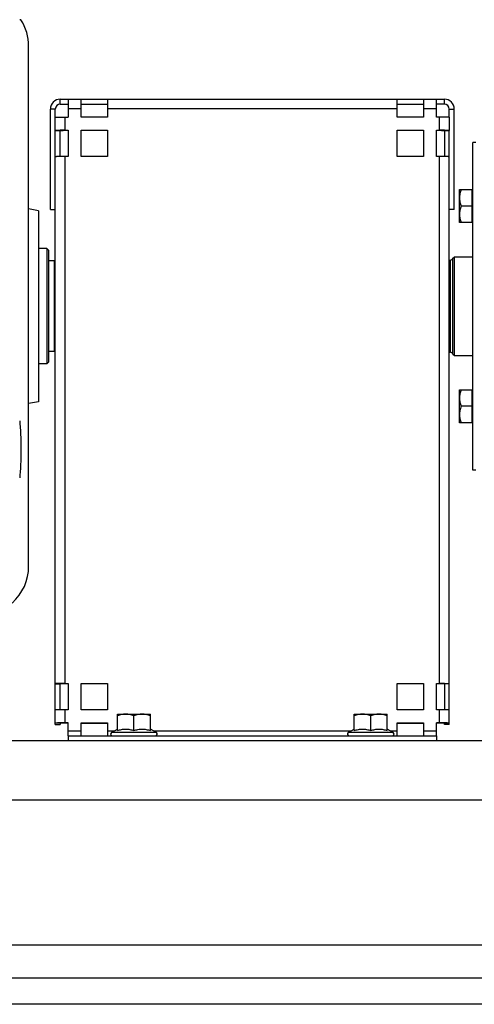
# Model space of a CAD drawing. Units: millimetres. Extents: x -2233 to 1804, y -825 to 1296.
# Drawn here: x 367 to 505, y 44 to 343 of the extents above; entities that cross this region are included whole.
import ezdxf

# ---------------------------------------------------------------- set-up
doc = ezdxf.new("R2010")
doc.units = ezdxf.units.MM
doc.header["$LTSCALE"] = 19.36
doc.layers.get('0').update_dxf_attribs({"linetype": 'CONTINUOUS'})
doc.layers.add('02___PRT_ALL_AXES', color=7, linetype='CONTINUOUS')

msp = doc.modelspace()

# ---------------------------------------------------------------- linework, layer by layer
at = {"color": 7, "linetype": 'CONTINUOUS'}
for p, q in [((367.56, 342.55), (367.18, 342.55)), ((369.91, 176.62), (369.91, 334.48)), ((378.02, 312.94), (378.02, 315.4)), ((379.52, 316.9), (381.91, 316.9)), ((385.91, 316.9), (393.91, 316.9)), ((481.91, 316.9), (489.91, 316.9)), ((496.31, 316.9), (493.91, 316.9)), ((497.81, 312.94), (497.81, 315.4)), ((378.02, 300.94), (378.02, 308.88)), ((378.02, 308.88), (379.52, 308.88)), ((379.52, 300.97), (379.52, 308.94)), ((381.02, 308.96), (381.91, 308.96)), ((385.91, 308.96), (393.91, 308.96)), ((481.91, 308.96), (489.91, 308.96)), ((493.91, 308.96), (494.81, 308.96)), ((496.31, 308.94), (496.31, 300.97)), ((497.81, 308.88), (496.31, 308.88)), ((497.81, 300.94), (497.81, 308.88)), ((504.91, 205.8), (504.91, 305.3)), ((505.91, 305.3), (504.91, 305.3)), ((500.91, 280.96), (500.91, 290.96)), ((500.91, 290.96), (504.71, 290.96)), ((504.71, 280.96), (504.71, 290.96)), ((504.91, 290.61), (504.71, 290.61)), ((372.91, 284.55), (369.91, 285.08)), ((372.91, 284.55), (372.91, 226.55)), ((376.52, 284.9), (378.02, 284.9)), ((499.31, 284.9), (497.81, 284.9)), ((504.71, 285.96), (501.36, 285.96)), ((504.91, 281.31), (504.71, 281.31)), ((504.71, 280.96), (500.91, 280.96)), ((375.41, 273.03), (372.91, 273.03)), ((375.41, 273.03), (375.41, 238.08)), ((375.41, 273.03), (375.91, 272.53)), ((375.91, 272.53), (375.91, 238.58)), ((377.67, 269.35), (375.91, 269.35)), ((378.02, 269.45), (377.67, 269.35)), ((377.67, 269.35), (377.67, 241.75)), ((497.81, 269.55), (498.11, 269.55)), ((498.89, 270.17), (499.38, 270.55)), ((498.89, 240.94), (498.89, 270.17)), ((499.38, 240.55), (499.38, 270.55)), ((499.38, 270.55), (504.91, 270.55)), ((377.67, 241.75), (375.91, 241.75)), ((378.02, 241.66), (377.67, 241.75)), ((497.81, 241.55), (498.11, 241.55)), ((498.89, 240.94), (499.38, 240.55)), ((499.38, 240.55), (504.91, 240.55)), ((375.41, 238.08), (372.91, 238.08)), ((375.41, 238.08), (375.91, 238.58)), ((500.91, 230.15), (504.71, 230.15)), ((500.91, 220.15), (500.91, 230.15)), ((504.71, 220.15), (504.71, 230.15)), ((504.91, 229.8), (504.71, 229.8)), ((372.91, 226.55), (369.91, 226.02)), ((504.71, 225.15), (501.36, 225.15)), ((504.71, 220.15), (500.91, 220.15)), ((504.91, 220.5), (504.71, 220.5)), ((505.91, 205.8), (504.91, 205.8)), ((378.02, 140.9), (379.52, 140.9)), ((379.52, 132.99), (379.52, 140.95)), ((381.02, 140.97), (381.91, 140.97)), ((385.91, 140.97), (393.91, 140.97)), ((481.91, 140.97), (489.91, 140.97)), ((493.91, 140.97), (494.81, 140.97)), ((496.31, 140.95), (496.31, 132.99)), ((497.81, 140.9), (496.31, 140.9)), ((396.91, 131.65), (406.91, 131.65)), ((396.91, 126.68), (396.91, 131.65)), ((406.91, 126.68), (406.91, 131.65)), ((468.91, 131.65), (478.91, 131.65)), ((468.91, 126.68), (468.91, 131.65)), ((478.91, 126.68), (478.91, 131.65)), ((379.52, 128.95), (379.52, 128.53)), ((381.91, 128.97), (381.02, 128.97)), ((385.91, 128.97), (393.91, 128.97)), ((401.91, 126.68), (401.91, 131.2)), ((473.91, 126.68), (473.91, 131.2)), ((481.91, 128.97), (489.91, 128.97)), ((494.81, 128.97), (493.91, 128.97)), ((496.31, 128.53), (496.31, 128.95)), ((378.02, 128.53), (379.52, 128.53)), ((395.09, 126.08), (396.91, 127.13)), ((408.74, 126.08), (406.91, 127.13)), ((467.09, 126.08), (468.91, 127.13)), ((480.74, 126.08), (478.91, 127.13)), ((497.81, 128.53), (496.31, 128.53)), ((381.91, 125.05), (381.91, 123.55)), ((493.91, 125.05), (493.91, 123.55)), ((853.91, 43.55), (53.91, 43.55))]:
    msp.add_line(p, q, dxfattribs=at)
at = {"color": 9, "linetype": 'CONTINUOUS'}
for p, q in [((379.52, 316.9), (379.52, 318.4)), ((496.31, 316.9), (496.31, 318.4)), ((378.02, 315.4), (376.52, 315.4)), ((385.91, 315.44), (381.91, 315.44)), ((481.91, 315.44), (393.91, 315.44)), ((493.91, 315.44), (489.91, 315.44)), ((497.81, 315.4), (499.31, 315.4)), ((381.02, 308.96), (381.02, 312.98)), ((494.81, 308.96), (494.81, 312.98)), ((379.52, 308.94), (378.02, 308.94)), ((496.31, 308.94), (497.81, 308.94)), ((381.02, 140.97), (381.02, 300.98)), ((494.81, 140.97), (494.81, 300.98)), ((498.11, 269.55), (498.11, 241.55)), ((379.52, 140.95), (378.02, 140.95)), ((496.31, 140.95), (497.81, 140.95)), ((381.02, 128.97), (381.02, 132.99)), ((494.81, 128.97), (494.81, 132.99)), ((379.52, 128.95), (378.02, 128.95)), ((496.31, 128.95), (497.81, 128.95)), ((385.91, 126.53), (381.91, 126.53)), ((395.87, 126.53), (393.91, 126.53)), ((408.74, 126.08), (395.09, 126.08)), ((467.87, 126.53), (407.95, 126.53)), ((480.74, 126.08), (467.09, 126.08)), ((481.91, 126.53), (479.95, 126.53)), ((493.91, 126.53), (489.91, 126.53)), ((853.91, 105.55), (53.91, 105.55))]:
    msp.add_line(p, q, dxfattribs=at)
at = {"color": 3, "linetype": 'CONTINUOUS'}
for p, q in [((379.52, 318.4), (496.31, 318.4)), ((381.91, 318.4), (381.91, 312.98)), ((385.91, 312.98), (385.91, 318.4)), ((393.91, 318.4), (393.91, 312.98)), ((481.91, 312.98), (481.91, 318.4)), ((489.91, 318.4), (489.91, 312.98)), ((493.91, 312.98), (493.91, 318.4)), ((376.52, 284.9), (376.52, 315.4)), ((499.31, 284.9), (499.31, 315.4)), ((378.02, 308.88), (378.02, 312.94)), ((381.02, 312.98), (381.91, 312.98)), ((393.91, 312.98), (385.91, 312.98)), ((489.91, 312.98), (481.91, 312.98)), ((494.81, 312.98), (493.91, 312.98)), ((497.81, 312.94), (497.81, 308.88)), ((381.02, 308.98), (381.91, 308.98)), ((381.91, 308.98), (381.91, 300.98)), ((385.91, 300.98), (385.91, 308.98)), ((385.91, 308.98), (393.91, 308.98)), ((393.91, 308.98), (393.91, 300.98)), ((481.91, 300.98), (481.91, 308.98)), ((481.91, 308.98), (489.91, 308.98)), ((489.91, 308.98), (489.91, 300.98)), ((493.91, 300.98), (493.91, 308.98)), ((493.91, 308.98), (494.81, 308.98)), ((378.02, 128.53), (378.02, 300.94)), ((381.91, 300.98), (381.02, 300.98)), ((393.91, 300.98), (385.91, 300.98)), ((489.91, 300.98), (481.91, 300.98)), ((494.81, 300.98), (493.91, 300.98)), ((497.81, 128.53), (497.81, 300.94)), ((381.02, 140.99), (381.91, 140.99)), ((381.91, 140.99), (381.91, 132.99)), ((385.91, 140.99), (393.91, 140.99)), ((385.91, 132.99), (385.91, 140.99)), ((393.91, 140.99), (393.91, 132.99)), ((481.91, 140.99), (489.91, 140.99)), ((481.91, 132.99), (481.91, 140.99)), ((489.91, 140.99), (489.91, 132.99)), ((493.91, 140.99), (494.81, 140.99)), ((493.91, 132.99), (493.91, 140.99)), ((381.91, 132.99), (381.02, 132.99)), ((393.91, 132.99), (385.91, 132.99)), ((489.91, 132.99), (481.91, 132.99)), ((494.81, 132.99), (493.91, 132.99)), ((381.91, 128.99), (381.02, 128.99)), ((381.91, 125.05), (381.91, 128.99)), ((385.91, 128.99), (393.91, 128.99)), ((385.91, 125.05), (385.91, 128.99)), ((393.91, 128.99), (393.91, 125.05)), ((481.91, 128.99), (489.91, 128.99)), ((481.91, 125.05), (481.91, 128.99)), ((489.91, 128.99), (489.91, 125.05)), ((494.81, 128.99), (493.91, 128.99)), ((493.91, 125.05), (493.91, 128.99)), ((853.91, 123.55), (53.91, 123.55)), ((381.91, 125.05), (493.91, 125.05)), ((53.91, 51.55), (853.91, 51.55))]:
    msp.add_line(p, q, dxfattribs=at)
at = {"color": 7, "linetype": 'CONTINUOUS'}
for centre, radius, start, end in [((354.91, 334.49), 15, 359.9813, 32.5105), ((379.52, 315.4), 1.5, 90, 180), ((496.31, 315.4), 1.5, 0, 90), ((498.11, 270.35), 0.8, 270, 346.6576), ((498.11, 240.75), 0.8, 13.3424, 90), ((354.91, 176.61), 15, 311.7083, 0.0187), ((395.36, 125.6), 0.55, 120, 270), ((408.46, 125.6), 0.55, 270, 60), ((467.36, 125.6), 0.55, 120, 270), ((480.46, 125.6), 0.55, 270, 60)]:
    msp.add_arc(centre, radius, start, end, dxfattribs=at)
at = {"color": 3, "linetype": 'CONTINUOUS'}
for centre, radius, start, end in [((379.52, 315.4), 3, 90, 180), ((496.31, 315.4), 3, 0, 90), ((380.95, 116.31), 192.67, 89.9801, 90.4262), ((494.82, 102.01), 206.96, 89.5893, 90.0045), ((380.95, -51.68), 192.67, 89.9801, 90.4262), ((494.82, -65.97), 206.96, 89.5893, 90.0045), ((381, -77.97), 206.96, 89.9955, 90.4107), ((494.87, -63.68), 192.67, 89.5738, 90.0199)]:
    msp.add_arc(centre, radius, start, end, dxfattribs=at)
for points, knots in [([(378.02, 312.94), (378.02, 312.94), (378.02, 312.94), (378.02, 312.94), (378.03, 312.94), (378.03, 312.94), (378.04, 312.94), (378.06, 312.94), (378.08, 312.94), (378.11, 312.95), (378.15, 312.95), (378.2, 312.95), (378.25, 312.95), (378.31, 312.95), (378.37, 312.95), (378.45, 312.96), (378.56, 312.96), (378.71, 312.96), (378.9, 312.96), (379.12, 312.97), (379.36, 312.97), (379.61, 312.97), (379.87, 312.97), (380.15, 312.97), (380.53, 312.97), (380.82, 312.98), (381.02, 312.98)], [0, 0, 0, 0, 0.000443, 0.001402, 0.002941, 0.00507, 0.007794, 0.011111, 0.019523, 0.030291, 0.043391, 0.058793, 0.07646, 0.096351, 0.118417, 0.142606, 0.168859, 0.227302, 0.293184, 0.365872, 0.444664, 0.528804, 0.617481, 0.70984, 0.804994, 1, 1, 1, 1]), ([(497.81, 312.94), (497.81, 312.94), (497.8, 312.94), (497.8, 312.94), (497.8, 312.94), (497.79, 312.94), (497.78, 312.94), (497.77, 312.94), (497.75, 312.94), (497.71, 312.95), (497.67, 312.95), (497.63, 312.95), (497.57, 312.95), (497.52, 312.95), (497.45, 312.95), (497.38, 312.96), (497.27, 312.96), (497.12, 312.96), (496.92, 312.96), (496.7, 312.97), (496.47, 312.97), (496.21, 312.97), (495.95, 312.97), (495.67, 312.97), (495.29, 312.97), (495, 312.98), (494.81, 312.98)], [0, 0, 0, 0, 0.000443, 0.001402, 0.002941, 0.00507, 0.007794, 0.011111, 0.019523, 0.030291, 0.043391, 0.058793, 0.07646, 0.096351, 0.118417, 0.142606, 0.168859, 0.227302, 0.293184, 0.365872, 0.444664, 0.528804, 0.617481, 0.70984, 0.804994, 1, 1, 1, 1]), ([(378.02, 308.94), (378.02, 308.94), (378.02, 308.94), (378.02, 308.94), (378.03, 308.94), (378.03, 308.94), (378.04, 308.94), (378.06, 308.94), (378.08, 308.94), (378.1, 308.95), (378.12, 308.95), (378.15, 308.95), (378.19, 308.95), (378.25, 308.95), (378.33, 308.95), (378.42, 308.96), (378.53, 308.96), (378.64, 308.96), (378.77, 308.96), (378.95, 308.96), (379.2, 308.97), (379.41, 308.97), (379.52, 308.97)], [0, 0, 0, 0, 0.000509, 0.00142, 0.004743, 0.010156, 0.017678, 0.027311, 0.039048, 0.052878, 0.068789, 0.086763, 0.106783, 0.152872, 0.206861, 0.268521, 0.337587, 0.413766, 0.496731, 0.586128, 0.782659, 1, 1, 1, 1]), ([(496.31, 308.97), (496.41, 308.97), (496.62, 308.97), (496.87, 308.96), (497.06, 308.96), (497.18, 308.96), (497.3, 308.96), (497.4, 308.96), (497.49, 308.95), (497.57, 308.95), (497.63, 308.95), (497.68, 308.95), (497.7, 308.95), (497.73, 308.95), (497.75, 308.94), (497.76, 308.94), (497.78, 308.94), (497.79, 308.94), (497.8, 308.94), (497.8, 308.94), (497.8, 308.94), (497.81, 308.94), (497.81, 308.94)], [0, 0, 0, 0, 0.217341, 0.413872, 0.503269, 0.586234, 0.662413, 0.731479, 0.793139, 0.847128, 0.893217, 0.913237, 0.931211, 0.947122, 0.960952, 0.972689, 0.982322, 0.989844, 0.995257, 0.99858, 0.999491, 1, 1, 1, 1]), ([(381.02, 300.98), (380.82, 300.98), (380.53, 300.98), (380.15, 300.97), (379.87, 300.97), (379.61, 300.97), (379.36, 300.97), (379.12, 300.97), (378.9, 300.96), (378.71, 300.96), (378.56, 300.96), (378.45, 300.96), (378.37, 300.96), (378.31, 300.95), (378.25, 300.95), (378.2, 300.95), (378.15, 300.95), (378.11, 300.95), (378.08, 300.94), (378.06, 300.94), (378.04, 300.94), (378.03, 300.94), (378.03, 300.94), (378.02, 300.94), (378.02, 300.94), (378.02, 300.94), (378.02, 300.94)], [0, 0, 0, 0, 0.195006, 0.29016, 0.382519, 0.471196, 0.555336, 0.634128, 0.706816, 0.772698, 0.831141, 0.857394, 0.881583, 0.903649, 0.92354, 0.941207, 0.956609, 0.969709, 0.980477, 0.988889, 0.992206, 0.99493, 0.997059, 0.998598, 0.999557, 1, 1, 1, 1]), ([(497.81, 300.94), (497.81, 300.94), (497.8, 300.94), (497.8, 300.94), (497.8, 300.94), (497.79, 300.94), (497.78, 300.94), (497.77, 300.94), (497.75, 300.94), (497.71, 300.95), (497.67, 300.95), (497.63, 300.95), (497.57, 300.95), (497.52, 300.95), (497.45, 300.96), (497.38, 300.96), (497.27, 300.96), (497.12, 300.96), (496.92, 300.96), (496.7, 300.97), (496.47, 300.97), (496.21, 300.97), (495.95, 300.97), (495.67, 300.97), (495.29, 300.98), (495, 300.98), (494.81, 300.98)], [0, 0, 0, 0, 0.000443, 0.001402, 0.002941, 0.00507, 0.007794, 0.011111, 0.019523, 0.030291, 0.043391, 0.058793, 0.07646, 0.096351, 0.118417, 0.142606, 0.168859, 0.227302, 0.293184, 0.365872, 0.444664, 0.528804, 0.617481, 0.70984, 0.804994, 1, 1, 1, 1]), ([(378.02, 140.95), (378.02, 140.95), (378.02, 140.95), (378.02, 140.95), (378.03, 140.95), (378.03, 140.95), (378.04, 140.96), (378.06, 140.96), (378.08, 140.96), (378.1, 140.96), (378.12, 140.96), (378.15, 140.96), (378.19, 140.96), (378.25, 140.97), (378.33, 140.97), (378.42, 140.97), (378.53, 140.97), (378.64, 140.97), (378.77, 140.98), (378.95, 140.98), (379.2, 140.98), (379.41, 140.98), (379.52, 140.98)], [0, 0, 0, 0, 0.000509, 0.00142, 0.004743, 0.010156, 0.017678, 0.027311, 0.039048, 0.052878, 0.068789, 0.086763, 0.106783, 0.152872, 0.206861, 0.268521, 0.337587, 0.413766, 0.496731, 0.586128, 0.782659, 1, 1, 1, 1]), ([(496.31, 140.98), (496.41, 140.98), (496.62, 140.98), (496.87, 140.98), (497.06, 140.98), (497.18, 140.97), (497.3, 140.97), (497.4, 140.97), (497.49, 140.97), (497.57, 140.97), (497.63, 140.96), (497.68, 140.96), (497.7, 140.96), (497.73, 140.96), (497.75, 140.96), (497.76, 140.96), (497.78, 140.96), (497.79, 140.95), (497.8, 140.95), (497.8, 140.95), (497.8, 140.95), (497.81, 140.95), (497.81, 140.95)], [0, 0, 0, 0, 0.217341, 0.413872, 0.503269, 0.586234, 0.662413, 0.731479, 0.793139, 0.847128, 0.893217, 0.913237, 0.931211, 0.947122, 0.960952, 0.972689, 0.982322, 0.989844, 0.995257, 0.99858, 0.999491, 1, 1, 1, 1]), ([(381.02, 132.99), (380.82, 132.99), (380.53, 132.99), (380.15, 132.99), (379.87, 132.99), (379.61, 132.99), (379.36, 132.98), (379.12, 132.98), (378.9, 132.98), (378.71, 132.98), (378.56, 132.97), (378.45, 132.97), (378.37, 132.97), (378.31, 132.97), (378.25, 132.97), (378.2, 132.96), (378.15, 132.96), (378.11, 132.96), (378.08, 132.96), (378.06, 132.96), (378.04, 132.96), (378.03, 132.96), (378.03, 132.95), (378.02, 132.95), (378.02, 132.95), (378.02, 132.95), (378.02, 132.95)], [0, 0, 0, 0, 0.195006, 0.29016, 0.382519, 0.471196, 0.555336, 0.634128, 0.706816, 0.772698, 0.831141, 0.857394, 0.881583, 0.903649, 0.92354, 0.941207, 0.956609, 0.969709, 0.980477, 0.988889, 0.992206, 0.99493, 0.997059, 0.998598, 0.999557, 1, 1, 1, 1]), ([(497.81, 132.95), (497.81, 132.95), (497.8, 132.95), (497.8, 132.95), (497.8, 132.95), (497.79, 132.96), (497.78, 132.96), (497.77, 132.96), (497.75, 132.96), (497.71, 132.96), (497.67, 132.96), (497.63, 132.96), (497.57, 132.97), (497.52, 132.97), (497.45, 132.97), (497.38, 132.97), (497.27, 132.97), (497.12, 132.98), (496.92, 132.98), (496.7, 132.98), (496.47, 132.98), (496.21, 132.99), (495.95, 132.99), (495.67, 132.99), (495.29, 132.99), (495, 132.99), (494.81, 132.99)], [0, 0, 0, 0, 0.000443, 0.001402, 0.002941, 0.00507, 0.007794, 0.011111, 0.019523, 0.030291, 0.043391, 0.058793, 0.07646, 0.096351, 0.118417, 0.142606, 0.168859, 0.227302, 0.293184, 0.365872, 0.444664, 0.528804, 0.617481, 0.70984, 0.804994, 1, 1, 1, 1]), ([(379.52, 128.99), (379.41, 128.99), (379.2, 128.98), (378.95, 128.98), (378.77, 128.98), (378.64, 128.98), (378.53, 128.97), (378.42, 128.97), (378.33, 128.97), (378.25, 128.97), (378.19, 128.96), (378.15, 128.96), (378.12, 128.96), (378.1, 128.96), (378.08, 128.96), (378.06, 128.96), (378.04, 128.96), (378.03, 128.96), (378.03, 128.95), (378.02, 128.95), (378.02, 128.95), (378.02, 128.95), (378.02, 128.95)], [0, 0, 0, 0, 0.217341, 0.413872, 0.503269, 0.586234, 0.662413, 0.731479, 0.793139, 0.847128, 0.893217, 0.913237, 0.931211, 0.947122, 0.960952, 0.972689, 0.982322, 0.989844, 0.995257, 0.99858, 0.999491, 1, 1, 1, 1]), ([(497.81, 128.95), (497.81, 128.95), (497.8, 128.95), (497.8, 128.95), (497.8, 128.95), (497.79, 128.96), (497.78, 128.96), (497.76, 128.96), (497.75, 128.96), (497.73, 128.96), (497.7, 128.96), (497.68, 128.96), (497.63, 128.96), (497.57, 128.97), (497.49, 128.97), (497.4, 128.97), (497.3, 128.97), (497.18, 128.98), (497.06, 128.98), (496.87, 128.98), (496.62, 128.98), (496.41, 128.99), (496.31, 128.99)], [0, 0, 0, 0, 0.000509, 0.00142, 0.004743, 0.010156, 0.017678, 0.027311, 0.039048, 0.052878, 0.068789, 0.086763, 0.106783, 0.152872, 0.206861, 0.268521, 0.337587, 0.413766, 0.496731, 0.586128, 0.782659, 1, 1, 1, 1])]:
    msp.add_open_spline(points, degree=3, knots=knots, dxfattribs=at)
at = {"color": 7, "linetype": 'CONTINUOUS'}
for points, knots in [([(379.52, 308.94), (379.52, 308.94), (379.52, 308.94), (379.52, 308.94), (379.52, 308.94), (379.53, 308.94), (379.53, 308.94), (379.54, 308.94), (379.55, 308.94), (379.56, 308.94), (379.58, 308.94), (379.61, 308.94), (379.63, 308.94), (379.66, 308.94), (379.71, 308.95), (379.77, 308.95), (379.86, 308.95), (379.96, 308.95), (380.07, 308.95), (380.19, 308.95), (380.31, 308.95), (380.49, 308.95), (380.73, 308.96), (380.92, 308.96), (381.02, 308.96)], [0, 0, 0, 0, 0.000443, 0.001402, 0.002941, 0.00507, 0.007794, 0.011111, 0.019523, 0.030291, 0.043391, 0.058793, 0.07646, 0.096351, 0.118417, 0.168859, 0.227302, 0.293184, 0.365871, 0.444664, 0.528804, 0.617481, 0.804994, 1, 1, 1, 1]), ([(494.81, 308.96), (494.9, 308.96), (495.09, 308.96), (495.33, 308.95), (495.51, 308.95), (495.64, 308.95), (495.75, 308.95), (495.86, 308.95), (495.96, 308.95), (496.05, 308.95), (496.11, 308.95), (496.16, 308.94), (496.19, 308.94), (496.22, 308.94), (496.24, 308.94), (496.26, 308.94), (496.28, 308.94), (496.29, 308.94), (496.29, 308.94), (496.3, 308.94), (496.3, 308.94), (496.3, 308.94), (496.3, 308.94), (496.31, 308.94), (496.31, 308.94)], [0, 0, 0, 0, 0.195006, 0.382519, 0.471196, 0.555336, 0.634129, 0.706816, 0.772698, 0.831141, 0.881583, 0.903649, 0.92354, 0.941207, 0.956609, 0.969709, 0.980477, 0.988889, 0.992206, 0.99493, 0.997059, 0.998598, 0.999557, 1, 1, 1, 1]), ([(501.36, 290.96), (501.29, 290.75), (501.17, 290.35), (501.02, 289.72), (500.93, 289.09), (500.91, 288.67), (500.91, 288.46)], [0, 0, 0, 0, 0.251421, 0.501754, 0.751153, 1, 1, 1, 1]), ([(500.91, 288.46), (500.91, 288.25), (500.93, 287.82), (501.02, 287.19), (501.17, 286.57), (501.29, 286.16), (501.36, 285.96)], [0, 0, 0, 0, 0.248847, 0.498246, 0.748579, 1, 1, 1, 1]), ([(501.36, 285.96), (501.29, 285.75), (501.17, 285.35), (501.02, 284.72), (500.93, 284.09), (500.91, 283.67), (500.91, 283.46)], [0, 0, 0, 0, 0.251421, 0.501754, 0.751153, 1, 1, 1, 1]), ([(500.91, 283.46), (500.91, 283.25), (500.93, 282.82), (501.02, 282.19), (501.17, 281.57), (501.29, 281.16), (501.36, 280.96)], [0, 0, 0, 0, 0.248847, 0.498246, 0.748579, 1, 1, 1, 1]), ([(501.36, 230.15), (501.29, 229.94), (501.17, 229.53), (501.02, 228.91), (500.93, 228.28), (500.91, 227.86), (500.91, 227.65)], [0, 0, 0, 0, 0.251421, 0.501754, 0.751153, 1, 1, 1, 1]), ([(500.91, 227.65), (500.91, 227.43), (500.93, 227.01), (501.02, 226.38), (501.17, 225.76), (501.29, 225.35), (501.36, 225.15)], [0, 0, 0, 0, 0.248847, 0.498246, 0.748579, 1, 1, 1, 1]), ([(501.36, 225.15), (501.29, 224.94), (501.17, 224.53), (501.02, 223.91), (500.93, 223.28), (500.91, 222.86), (500.91, 222.65)], [0, 0, 0, 0, 0.251421, 0.501754, 0.751153, 1, 1, 1, 1]), ([(500.91, 222.65), (500.91, 222.43), (500.93, 222.01), (501.02, 221.38), (501.17, 220.76), (501.29, 220.35), (501.36, 220.15)], [0, 0, 0, 0, 0.248847, 0.498246, 0.748579, 1, 1, 1, 1]), ([(367.18, 220.71), (367.24, 219.99), (367.36, 218.55), (367.48, 216.39), (367.55, 214.22), (367.57, 212.05), (367.55, 209.88), (367.48, 207.72), (367.36, 205.55), (367.24, 204.11), (367.18, 203.39)], [0, 0, 0, 0, 0.125057, 0.250063, 0.375039, 0.5, 0.624961, 0.749937, 0.874943, 1, 1, 1, 1]), ([(379.52, 140.95), (379.52, 140.95), (379.52, 140.95), (379.52, 140.95), (379.52, 140.95), (379.53, 140.95), (379.53, 140.95), (379.54, 140.95), (379.55, 140.95), (379.56, 140.96), (379.58, 140.96), (379.61, 140.96), (379.63, 140.96), (379.66, 140.96), (379.71, 140.96), (379.77, 140.96), (379.86, 140.96), (379.96, 140.96), (380.07, 140.97), (380.19, 140.97), (380.31, 140.97), (380.49, 140.97), (380.73, 140.97), (380.92, 140.97), (381.02, 140.97)], [0, 0, 0, 0, 0.000443, 0.001402, 0.002941, 0.00507, 0.007794, 0.011111, 0.019523, 0.030291, 0.043391, 0.058793, 0.07646, 0.096351, 0.118417, 0.168859, 0.227302, 0.293184, 0.365871, 0.444664, 0.528804, 0.617481, 0.804994, 1, 1, 1, 1]), ([(494.81, 140.97), (494.9, 140.97), (495.09, 140.97), (495.33, 140.97), (495.51, 140.97), (495.64, 140.97), (495.75, 140.97), (495.86, 140.96), (495.96, 140.96), (496.05, 140.96), (496.11, 140.96), (496.16, 140.96), (496.19, 140.96), (496.22, 140.96), (496.24, 140.96), (496.26, 140.96), (496.28, 140.95), (496.29, 140.95), (496.29, 140.95), (496.3, 140.95), (496.3, 140.95), (496.3, 140.95), (496.3, 140.95), (496.31, 140.95), (496.31, 140.95)], [0, 0, 0, 0, 0.195006, 0.382519, 0.471196, 0.555336, 0.634129, 0.706816, 0.772698, 0.831141, 0.881583, 0.903649, 0.92354, 0.941207, 0.956609, 0.969709, 0.980477, 0.988889, 0.992206, 0.99493, 0.997059, 0.998598, 0.999557, 1, 1, 1, 1]), ([(399.41, 131.65), (399.2, 131.65), (398.78, 131.63), (398.15, 131.54), (397.52, 131.4), (397.11, 131.27), (396.91, 131.2)], [0, 0, 0, 0, 0.248847, 0.498246, 0.748579, 1, 1, 1, 1]), ([(401.91, 131.2), (401.71, 131.27), (401.3, 131.4), (400.68, 131.54), (400.05, 131.63), (399.62, 131.65), (399.41, 131.65)], [0, 0, 0, 0, 0.251421, 0.501754, 0.751153, 1, 1, 1, 1]), ([(404.41, 131.65), (404.2, 131.65), (403.78, 131.63), (403.15, 131.54), (402.52, 131.4), (402.11, 131.27), (401.91, 131.2)], [0, 0, 0, 0, 0.248847, 0.498246, 0.748579, 1, 1, 1, 1]), ([(406.91, 131.2), (406.71, 131.27), (406.3, 131.4), (405.68, 131.54), (405.05, 131.63), (404.62, 131.65), (404.41, 131.65)], [0, 0, 0, 0, 0.251421, 0.501754, 0.751153, 1, 1, 1, 1]), ([(471.41, 131.65), (471.2, 131.65), (470.78, 131.63), (470.15, 131.54), (469.52, 131.4), (469.11, 131.27), (468.91, 131.2)], [0, 0, 0, 0, 0.248847, 0.498246, 0.748579, 1, 1, 1, 1]), ([(473.91, 131.2), (473.71, 131.27), (473.3, 131.4), (472.68, 131.54), (472.05, 131.63), (471.62, 131.65), (471.41, 131.65)], [0, 0, 0, 0, 0.251421, 0.501754, 0.751153, 1, 1, 1, 1]), ([(476.41, 131.65), (476.2, 131.65), (475.78, 131.63), (475.15, 131.54), (474.52, 131.4), (474.11, 131.27), (473.91, 131.2)], [0, 0, 0, 0, 0.248847, 0.498246, 0.748579, 1, 1, 1, 1]), ([(478.91, 131.2), (478.71, 131.27), (478.3, 131.4), (477.68, 131.54), (477.05, 131.63), (476.62, 131.65), (476.41, 131.65)], [0, 0, 0, 0, 0.251421, 0.501754, 0.751153, 1, 1, 1, 1]), ([(381.02, 128.97), (380.92, 128.97), (380.73, 128.97), (380.49, 128.97), (380.31, 128.97), (380.19, 128.97), (380.07, 128.97), (379.96, 128.97), (379.86, 128.96), (379.77, 128.96), (379.71, 128.96), (379.66, 128.96), (379.63, 128.96), (379.61, 128.96), (379.58, 128.96), (379.56, 128.96), (379.55, 128.96), (379.54, 128.95), (379.53, 128.95), (379.53, 128.95), (379.52, 128.95), (379.52, 128.95), (379.52, 128.95), (379.52, 128.95), (379.52, 128.95)], [0, 0, 0, 0, 0.195006, 0.382519, 0.471196, 0.555336, 0.634129, 0.706816, 0.772698, 0.831141, 0.881583, 0.903649, 0.92354, 0.941207, 0.956609, 0.969709, 0.980477, 0.988889, 0.992206, 0.99493, 0.997059, 0.998598, 0.999557, 1, 1, 1, 1]), ([(496.31, 128.95), (496.31, 128.95), (496.3, 128.95), (496.3, 128.95), (496.3, 128.95), (496.3, 128.95), (496.29, 128.95), (496.29, 128.95), (496.28, 128.96), (496.26, 128.96), (496.24, 128.96), (496.22, 128.96), (496.19, 128.96), (496.16, 128.96), (496.11, 128.96), (496.05, 128.96), (495.96, 128.96), (495.86, 128.97), (495.75, 128.97), (495.64, 128.97), (495.51, 128.97), (495.33, 128.97), (495.09, 128.97), (494.9, 128.97), (494.81, 128.97)], [0, 0, 0, 0, 0.000443, 0.001402, 0.002941, 0.00507, 0.007794, 0.011111, 0.019523, 0.030291, 0.043391, 0.058793, 0.07646, 0.096351, 0.118417, 0.168859, 0.227302, 0.293184, 0.365871, 0.444664, 0.528804, 0.617481, 0.804994, 1, 1, 1, 1]), ([(396.91, 126.68), (397.11, 126.75), (397.52, 126.88), (398.15, 127.02), (398.78, 127.11), (399.41, 127.14), (400.05, 127.11), (400.68, 127.02), (401.3, 126.88), (401.71, 126.75), (401.91, 126.68)], [0, 0, 0, 0, 0.125711, 0.250878, 0.375577, 0.5, 0.624423, 0.749122, 0.874289, 1, 1, 1, 1]), ([(401.91, 126.68), (402.11, 126.75), (402.52, 126.88), (403.15, 127.02), (403.78, 127.11), (404.41, 127.14), (405.05, 127.11), (405.68, 127.02), (406.3, 126.88), (406.71, 126.75), (406.91, 126.68)], [0, 0, 0, 0, 0.125711, 0.250878, 0.375577, 0.5, 0.624423, 0.749122, 0.874289, 1, 1, 1, 1]), ([(468.91, 126.68), (469.11, 126.75), (469.52, 126.88), (470.15, 127.02), (470.78, 127.11), (471.41, 127.14), (472.05, 127.11), (472.68, 127.02), (473.3, 126.88), (473.71, 126.75), (473.91, 126.68)], [0, 0, 0, 0, 0.125711, 0.250878, 0.375577, 0.5, 0.624423, 0.749122, 0.874289, 1, 1, 1, 1]), ([(473.91, 126.68), (474.11, 126.75), (474.52, 126.88), (475.15, 127.02), (475.78, 127.11), (476.41, 127.14), (477.05, 127.11), (477.68, 127.02), (478.3, 126.88), (478.71, 126.75), (478.91, 126.68)], [0, 0, 0, 0, 0.125711, 0.250878, 0.375577, 0.5, 0.624423, 0.749122, 0.874289, 1, 1, 1, 1])]:
    msp.add_open_spline(points, degree=3, knots=knots, dxfattribs=at)
at = {"layer": '02___PRT_ALL_AXES', "color": 9, "linetype": 'CONTINUOUS'}
msp.add_line((720.6, 61.55), (187.22, 61.55), dxfattribs=at)

doc.saveas('drawing.dxf')
